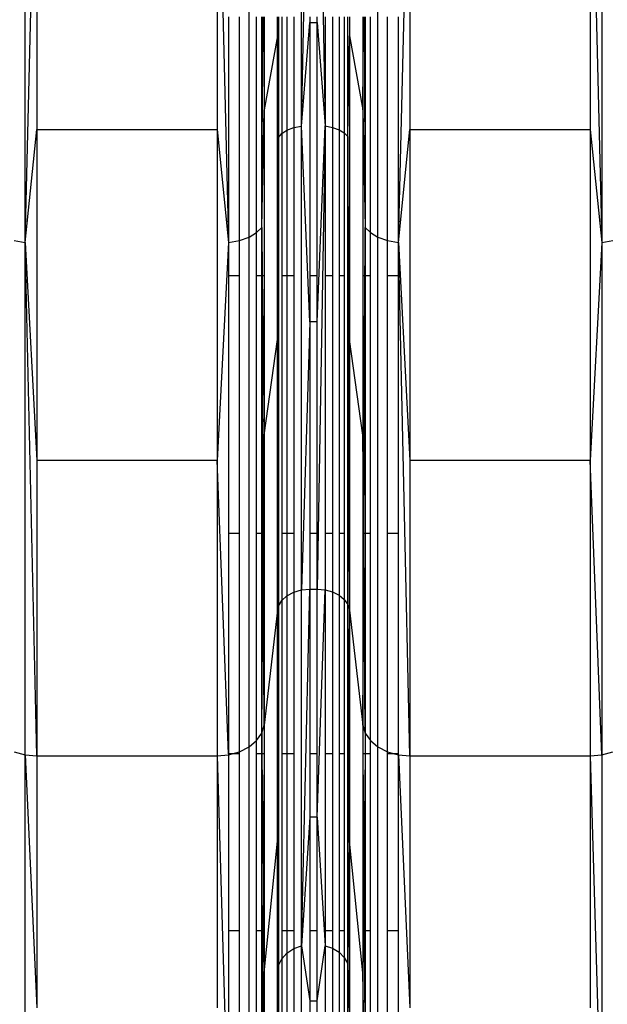
# Model space of a CAD drawing. Units: millimetres. Extents: x 36478 to 46646, y -7397 to 2997.
# Drawn here: x 42793 to 42867, y -3648 to -3523 of the extents above; entities that cross this region are included whole.
import ezdxf

# ---------------------------------------------------------------- set-up
doc = ezdxf.new("R2010")
doc.units = ezdxf.units.MM
doc.layers.add('Strefa bezpieczna', color=8, linetype='Continuous')
doc.dimstyles.get("Standard").update_dxf_attribs({"dimtxt": 180, "dimasz": 200, "dimexe": 0.18, "dimexo": 0.0625, "dimgap": 200, "dimtad": 0, "dimtih": 1, "dimtoh": 1, "dimlfac": 0.001, "dimzin": 0, "dimdsep": 46, "dimtxsty": 'Standard', "dimcen": 0.09, "dimse1": 1, "dimse2": 1, "dimadec": 0, "dimazin": 0, "dimtfac": 1, "dimtdec": 4, "dimtofl": 0, "dimtmove": 0, "dimatfit": 3, "dimfxl": 1, "dimtolj": 1, "dimtzin": 0, "dimarcsym": 0})

# ---------------------------------------------------------------- blocks, each defined once
blk = doc.blocks.new('*D113')
at = {"layer": 'Defpoints', "color": 0}
for p in [(41327.68, 1681.77), (36716.79, -7396.87), (43636.54, -7396.87)]:
    blk.add_point(p, dxfattribs=at)
at = {"layer": 'Strefa bezpieczna', "color": 0, "lineweight": -2}
for p, q in [((36716.79, 1481.77), (36716.79, -2567.55)), ((36716.79, -7196.87), (36716.79, -3147.55))]:
    blk.add_line(p, q, dxfattribs=at)
at = {"layer": 'Strefa bezpieczna', "color": 0}
for points in [[(36750.12, 1481.77), (36683.45, 1481.77), (36716.79, 1681.77)], [(36683.45, -7196.87), (36750.12, -7196.87), (36716.79, -7396.87)]]:
    blk.add_solid(points, dxfattribs=at)
at = {"layer": 'Strefa bezpieczna', "color": 0, "insert": (36716.79, -2857.55), "char_height": 180, "attachment_point": 5}
blk.add_mtext('\\A1;9.08', dxfattribs=at)
blk = doc.blocks.new('*D114')
at = {"layer": 'Defpoints', "color": 0}
for p in [(41594.54, 181.77), (37913.42, -5433.02), (43422.54, -5433.02)]:
    blk.add_point(p, dxfattribs=at)
at = {"layer": 'Strefa bezpieczna', "color": 0, "lineweight": -2}
for p, q in [((37913.42, -18.23), (37913.42, -2230.38)), ((37913.42, -5233.02), (37913.42, -2810.38))]:
    blk.add_line(p, q, dxfattribs=at)
at = {"layer": 'Strefa bezpieczna', "color": 0}
for points in [[(37946.75, -18.23), (37880.08, -18.23), (37913.42, 181.77)], [(37880.08, -5233.02), (37946.75, -5233.02), (37913.42, -5433.02)]]:
    blk.add_solid(points, dxfattribs=at)
at = {"layer": 'Strefa bezpieczna', "color": 0, "insert": (37913.42, -2520.38), "char_height": 180, "attachment_point": 5}
blk.add_mtext('\\A1;5.61', dxfattribs=at)

msp = doc.modelspace()

# ---------------------------------------------------------------- linework, layer by layer
for p, q in [((42828.478, -3536.679), (42828.478, -3467.909)), ((42793.305, -3551.517), (42793.305, -3475.59)), ((42821.798, -3550.817), (42821.798, -3475.227)), ((42838.214, -3550.817), (42838.214, -3475.227)), ((42866.708, -3475.59), (42866.708, -3551.517)), ((42828.478, -3536.679), (42829.544, -3482.179)), ((42830.469, -3482.179), (42831.479, -3536.672)), ((42793.305, -3551.517), (42794.777, -3491.449)), ((42794.777, -3491.449), (42794.777, -3537.116)), ((42817.736, -3491.449), (42819.208, -3551.517)), ((42817.736, -3491.449), (42817.736, -3537.116)), ((42840.805, -3551.517), (42842.277, -3491.449)), ((42842.277, -3491.449), (42842.277, -3537.116)), ((42865.236, -3491.449), (42866.708, -3551.517)), ((42865.236, -3491.449), (42865.236, -3537.116)), ((42819.208, -3522.79), (42819.208, -3551.517)), ((42820.59, -3551.248), (42820.59, -3522.79)), ((42822.757, -3550.251), (42822.757, -3522.79)), ((42823.41, -3549.584), (42823.41, -3522.79)), ((42823.41, -3549.584), (42823.546, -3522.79)), ((42823.655, -3522.79), (42823.715, -3534.618)), ((42823.715, -3522.79), (42823.715, -3534.618)), ((42825.442, -3525.21), (42825.442, -3522.79)), ((42825.568, -3522.79), (42825.568, -3538.134)), ((42825.979, -3522.79), (42825.979, -3537.638)), ((42826.633, -3522.79), (42826.633, -3537.212)), ((42827.486, -3522.79), (42827.486, -3536.885)), ((42828.478, -3536.679), (42829.544, -3523.496)), ((42829.544, -3522.79), (42829.544, -3523.496)), ((42829.544, -3523.496), (42830.469, -3523.496)), ((42829.544, -3523.496), (42829.544, -3555.75)), ((42830.469, -3523.496), (42830.469, -3522.79)), ((42830.469, -3523.496), (42831.479, -3536.672)), ((42830.469, -3555.75), (42830.469, -3523.496)), ((42831.479, -3522.79), (42831.479, -3536.672)), ((42832.427, -3522.79), (42832.427, -3536.857)), ((42833.256, -3522.79), (42833.256, -3537.153)), ((42833.914, -3522.79), (42833.914, -3537.541)), ((42834.362, -3537.998), (42834.362, -3522.79)), ((42834.571, -3522.79), (42834.571, -3525.21)), ((42836.298, -3522.79), (42836.298, -3534.618)), ((42836.298, -3534.618), (42836.358, -3522.79)), ((42836.466, -3522.79), (42836.603, -3549.584)), ((42836.603, -3522.79), (42836.603, -3549.584)), ((42837.255, -3550.251), (42837.255, -3522.79)), ((42839.422, -3551.248), (42839.422, -3522.79)), ((42840.805, -3551.517), (42840.805, -3522.79)), ((42825.442, -3525.21), (42823.715, -3534.618)), ((42825.442, -3525.21), (42825.568, -3538.134)), ((42825.442, -3555.75), (42825.442, -3525.21)), ((42834.362, -3537.998), (42834.571, -3525.21)), ((42834.571, -3525.21), (42836.298, -3534.618)), ((42834.571, -3525.21), (42834.571, -3555.75)), ((42823.41, -3549.584), (42823.715, -3534.618)), ((42823.715, -3534.618), (42823.715, -3555.75)), ((42836.298, -3534.618), (42836.603, -3549.584)), ((42836.298, -3534.618), (42836.298, -3555.75)), ((42793.305, -3551.517), (42794.777, -3537.116)), ((42794.777, -3537.116), (42817.736, -3537.116)), ((42794.777, -3537.116), (42794.777, -3579.261)), ((42817.736, -3537.116), (42819.208, -3551.517)), ((42817.736, -3537.116), (42817.736, -3579.261)), ((42825.979, -3537.638), (42826.633, -3537.212)), ((42826.633, -3537.212), (42827.486, -3536.885)), ((42826.633, -3537.212), (42826.633, -3555.75)), ((42827.486, -3536.885), (42828.478, -3536.679)), ((42827.486, -3536.885), (42827.486, -3555.75)), ((42828.478, -3595.734), (42828.478, -3536.679)), ((42829.544, -3561.628), (42828.478, -3536.679)), ((42830.469, -3561.628), (42831.479, -3536.672)), ((42831.479, -3536.672), (42830.469, -3595.634)), ((42831.479, -3536.672), (42832.427, -3536.857)), ((42831.479, -3536.672), (42831.479, -3555.75)), ((42832.427, -3536.857), (42833.256, -3537.153)), ((42832.427, -3536.857), (42832.427, -3555.75)), ((42833.256, -3537.153), (42833.914, -3537.541)), ((42833.256, -3537.153), (42833.256, -3555.75)), ((42840.805, -3551.517), (42842.277, -3537.116)), ((42842.277, -3537.116), (42865.236, -3537.116)), ((42842.277, -3537.116), (42842.277, -3579.261)), ((42865.236, -3537.116), (42866.708, -3551.517)), ((42865.236, -3537.116), (42865.236, -3579.261)), ((42825.481, -3555.75), (42825.568, -3538.134)), ((42825.568, -3538.134), (42825.531, -3555.75)), ((42825.568, -3538.134), (42825.979, -3537.638)), ((42825.568, -3538.134), (42825.568, -3555.75)), ((42825.979, -3537.638), (42825.979, -3555.75)), ((42833.914, -3537.541), (42834.362, -3537.998)), ((42833.914, -3537.541), (42833.914, -3555.75)), ((42834.505, -3555.75), (42834.362, -3537.998)), ((42834.362, -3555.75), (42834.362, -3537.998)), ((42834.362, -3537.998), (42834.423, -3555.75)), ((42822.757, -3550.251), (42823.41, -3549.584)), ((42823.41, -3549.584), (42823.481, -3555.75)), ((42823.41, -3555.75), (42823.41, -3549.584)), ((42823.597, -3588.563), (42823.41, -3549.584)), ((42836.399, -3588.563), (42836.603, -3549.584)), ((42836.603, -3549.584), (42836.532, -3555.75)), ((42836.603, -3549.584), (42837.255, -3550.251)), ((42836.603, -3549.584), (42836.603, -3555.75)), ((42791.922, -3551.248), (42793.305, -3551.517)), ((42819.208, -3551.517), (42820.59, -3551.248)), ((42820.59, -3551.248), (42821.798, -3550.817)), ((42820.59, -3555.75), (42820.59, -3551.248)), ((42821.798, -3550.817), (42822.757, -3550.251)), ((42821.798, -3615.727), (42821.798, -3550.817)), ((42822.757, -3555.75), (42822.757, -3550.251)), ((42837.255, -3550.251), (42838.214, -3550.817)), ((42837.255, -3555.75), (42837.255, -3550.251)), ((42838.214, -3615.727), (42838.214, -3550.817)), ((42838.214, -3550.817), (42839.422, -3551.248)), ((42839.422, -3551.248), (42840.805, -3551.517)), ((42839.422, -3555.75), (42839.422, -3551.248)), ((42866.708, -3551.517), (42868.09, -3551.248)), ((42793.305, -3616.718), (42793.305, -3551.517)), ((42793.305, -3551.517), (42794.777, -3579.261)), ((42794.777, -3616.848), (42793.305, -3551.517)), ((42819.208, -3551.517), (42817.736, -3579.261)), ((42819.208, -3551.517), (42819.208, -3555.75)), ((42840.805, -3551.517), (42842.277, -3579.261)), ((42842.277, -3616.848), (42840.805, -3551.517)), ((42840.805, -3555.75), (42840.805, -3551.517)), ((42866.708, -3551.517), (42865.236, -3579.261)), ((42866.708, -3551.517), (42866.708, -3616.718)), ((42820.59, -3555.75), (42819.208, -3555.75)), ((42819.208, -3555.75), (42819.208, -3588.563)), ((42820.59, -3588.563), (42820.59, -3555.75)), ((42823.41, -3555.75), (42822.757, -3555.75)), ((42822.757, -3588.563), (42822.757, -3555.75)), ((42823.41, -3588.563), (42823.41, -3555.75)), ((42823.481, -3555.75), (42823.41, -3555.75)), ((42823.481, -3555.75), (42823.715, -3576.028)), ((42823.715, -3555.75), (42823.481, -3555.75)), ((42823.715, -3555.75), (42823.715, -3576.028)), ((42825.442, -3563.846), (42825.442, -3555.75)), ((42825.442, -3563.846), (42825.481, -3555.75)), ((42825.481, -3555.75), (42825.442, -3555.75)), ((42825.531, -3555.75), (42825.481, -3555.75)), ((42825.531, -3555.75), (42825.488, -3576.274)), ((42825.568, -3555.75), (42825.531, -3555.75)), ((42825.568, -3555.75), (42825.568, -3588.563)), ((42826.633, -3555.75), (42825.979, -3555.75)), ((42825.979, -3555.75), (42825.979, -3588.563)), ((42827.486, -3555.75), (42826.633, -3555.75)), ((42826.633, -3555.75), (42826.633, -3588.563)), ((42827.486, -3555.75), (42827.486, -3588.563)), ((42830.469, -3555.75), (42829.544, -3555.75)), ((42829.544, -3555.75), (42829.544, -3561.628)), ((42830.469, -3561.628), (42830.469, -3555.75)), ((42832.427, -3555.75), (42831.479, -3555.75)), ((42831.479, -3555.75), (42831.479, -3588.563)), ((42832.427, -3555.75), (42832.427, -3588.563)), ((42833.914, -3555.75), (42833.256, -3555.75)), ((42833.256, -3555.75), (42833.256, -3588.563)), ((42833.914, -3555.75), (42833.914, -3588.563)), ((42834.362, -3588.563), (42834.362, -3555.75)), ((42834.423, -3555.75), (42834.362, -3555.75)), ((42834.505, -3555.75), (42834.423, -3555.75)), ((42834.423, -3555.75), (42834.494, -3576.211)), ((42834.571, -3563.846), (42834.505, -3555.75)), ((42834.571, -3555.75), (42834.505, -3555.75)), ((42834.571, -3555.75), (42834.571, -3563.846)), ((42836.532, -3555.75), (42836.298, -3576.028)), ((42836.298, -3555.75), (42836.298, -3576.028)), ((42836.532, -3555.75), (42836.298, -3555.75)), ((42836.603, -3555.75), (42836.532, -3555.75)), ((42837.255, -3555.75), (42836.603, -3555.75)), ((42836.603, -3555.75), (42836.603, -3588.563)), ((42837.255, -3588.563), (42837.255, -3555.75)), ((42840.805, -3555.75), (42839.422, -3555.75)), ((42839.422, -3588.563), (42839.422, -3555.75)), ((42840.805, -3588.563), (42840.805, -3555.75)), ((42829.544, -3561.628), (42828.478, -3595.734)), ((42830.469, -3561.628), (42829.544, -3561.628)), ((42829.544, -3561.628), (42829.544, -3588.563)), ((42830.469, -3588.563), (42830.469, -3561.628)), ((42823.715, -3576.028), (42825.442, -3563.846)), ((42825.442, -3588.563), (42825.442, -3563.846)), ((42825.442, -3563.846), (42825.488, -3576.274)), ((42834.571, -3563.846), (42834.494, -3576.211)), ((42836.298, -3576.028), (42834.571, -3563.846)), ((42834.571, -3563.846), (42834.571, -3588.563)), ((42823.597, -3588.563), (42823.715, -3576.028)), ((42823.715, -3576.028), (42823.715, -3588.563)), ((42825.488, -3576.274), (42825.442, -3588.563)), ((42825.488, -3576.274), (42825.534, -3588.563)), ((42834.494, -3576.211), (42834.418, -3588.563)), ((42834.494, -3576.211), (42834.537, -3588.563)), ((42836.298, -3576.028), (42836.298, -3588.563)), ((42836.399, -3588.563), (42836.298, -3576.028)), ((42794.777, -3579.261), (42794.777, -3616.848)), ((42817.736, -3579.261), (42794.777, -3579.261)), ((42817.736, -3579.261), (42817.736, -3616.848)), ((42819.208, -3616.589), (42817.736, -3579.261)), ((42842.277, -3579.261), (42842.277, -3616.848)), ((42865.236, -3579.261), (42842.277, -3579.261)), ((42865.236, -3579.261), (42865.236, -3616.848)), ((42866.708, -3616.718), (42865.236, -3579.261)), ((42820.59, -3588.563), (42819.208, -3588.563)), ((42819.208, -3588.563), (42819.208, -3616.589)), ((42820.59, -3616.337), (42820.59, -3588.563)), ((42822.757, -3614.927), (42822.757, -3588.563)), ((42823.41, -3588.563), (42822.757, -3588.563)), ((42823.41, -3613.984), (42823.41, -3588.563)), ((42823.597, -3588.563), (42823.41, -3588.563)), ((42823.604, -3589.861), (42823.597, -3588.563)), ((42823.715, -3588.563), (42823.597, -3588.563)), ((42823.715, -3588.563), (42823.715, -3612.957)), ((42825.442, -3598.303), (42825.442, -3588.563)), ((42825.534, -3588.563), (42825.442, -3588.563)), ((42825.534, -3588.563), (42825.568, -3597.792)), ((42825.568, -3588.563), (42825.534, -3588.563)), ((42825.568, -3588.563), (42825.568, -3597.792)), ((42825.979, -3588.563), (42825.979, -3597.09)), ((42826.633, -3588.563), (42825.979, -3588.563)), ((42826.633, -3588.563), (42826.633, -3596.487)), ((42827.486, -3588.563), (42826.633, -3588.563)), ((42827.486, -3588.563), (42827.486, -3596.024)), ((42830.469, -3588.563), (42829.544, -3588.563)), ((42829.544, -3588.563), (42829.544, -3595.634)), ((42830.469, -3595.634), (42830.469, -3588.563)), ((42832.427, -3588.563), (42831.479, -3588.563)), ((42831.479, -3588.563), (42831.479, -3595.723)), ((42832.427, -3588.563), (42832.427, -3595.985)), ((42833.914, -3588.563), (42833.256, -3588.563)), ((42833.256, -3588.563), (42833.256, -3596.403)), ((42833.914, -3588.563), (42833.914, -3596.952)), ((42834.362, -3597.599), (42834.362, -3588.563)), ((42834.418, -3588.563), (42834.362, -3597.599)), ((42834.418, -3588.563), (42834.362, -3588.563)), ((42834.537, -3588.563), (42834.418, -3588.563)), ((42834.537, -3588.563), (42834.571, -3598.303)), ((42834.571, -3588.563), (42834.537, -3588.563)), ((42834.571, -3588.563), (42834.571, -3598.303)), ((42836.298, -3588.563), (42836.298, -3612.957)), ((42836.399, -3588.563), (42836.298, -3588.563)), ((42836.409, -3589.861), (42836.399, -3588.563)), ((42836.603, -3588.563), (42836.399, -3588.563)), ((42836.603, -3588.563), (42836.603, -3613.984)), ((42837.255, -3588.563), (42836.603, -3588.563)), ((42837.255, -3614.927), (42837.255, -3588.563)), ((42840.805, -3588.563), (42839.422, -3588.563)), ((42839.422, -3616.337), (42839.422, -3588.563)), ((42840.805, -3616.589), (42840.805, -3588.563)), ((42823.41, -3613.984), (42823.604, -3589.861)), ((42823.715, -3612.957), (42823.604, -3589.861)), ((42836.298, -3612.957), (42836.409, -3589.861)), ((42836.603, -3613.984), (42836.409, -3589.861)), ((42826.633, -3596.487), (42827.486, -3596.024)), ((42827.486, -3596.024), (42828.478, -3595.734)), ((42827.486, -3596.024), (42827.486, -3616.589)), ((42828.478, -3595.734), (42829.544, -3595.634)), ((42828.478, -3641.048), (42829.544, -3595.634)), ((42828.478, -3641.048), (42828.478, -3595.734)), ((42829.544, -3595.634), (42830.469, -3595.634)), ((42829.544, -3595.634), (42829.544, -3616.589)), ((42830.469, -3595.634), (42831.479, -3595.723)), ((42830.469, -3616.589), (42830.469, -3595.634)), ((42830.469, -3624.679), (42831.479, -3595.723)), ((42831.479, -3595.723), (42832.427, -3595.985)), ((42831.479, -3595.723), (42831.479, -3616.589)), ((42832.427, -3595.985), (42833.256, -3596.403)), ((42832.427, -3595.985), (42832.427, -3616.589)), ((42833.256, -3596.403), (42833.914, -3596.952)), ((42833.256, -3596.403), (42833.256, -3616.589)), ((42825.568, -3597.792), (42825.979, -3597.09)), ((42825.979, -3597.09), (42826.633, -3596.487)), ((42825.979, -3597.09), (42825.979, -3616.589)), ((42826.633, -3596.487), (42826.633, -3616.589)), ((42833.914, -3596.952), (42834.362, -3597.599)), ((42833.914, -3596.952), (42833.914, -3616.589)), ((42834.362, -3597.599), (42834.571, -3598.303)), ((42834.362, -3616.589), (42834.362, -3597.599)), ((42834.489, -3615.934), (42834.362, -3597.599)), ((42825.442, -3598.303), (42823.715, -3612.957)), ((42825.442, -3598.303), (42825.568, -3597.792)), ((42825.442, -3616.589), (42825.442, -3598.303)), ((42825.491, -3616.016), (42825.442, -3598.303)), ((42825.491, -3616.016), (42825.568, -3597.792)), ((42825.568, -3597.792), (42825.568, -3616.589)), ((42834.489, -3615.934), (42834.571, -3598.303)), ((42834.571, -3598.303), (42836.298, -3612.957)), ((42834.571, -3598.303), (42834.571, -3616.589)), ((42823.41, -3613.984), (42823.715, -3612.957)), ((42823.715, -3612.957), (42823.715, -3616.589)), ((42836.298, -3612.957), (42836.603, -3613.984)), ((42836.298, -3612.957), (42836.298, -3616.589)), ((42821.798, -3615.727), (42822.757, -3614.927)), ((42822.757, -3614.927), (42823.41, -3613.984)), ((42822.757, -3616.589), (42822.757, -3614.927)), ((42823.41, -3616.589), (42823.41, -3613.984)), ((42823.41, -3613.984), (42823.436, -3616.589)), ((42836.603, -3613.984), (42836.577, -3616.589)), ((42836.603, -3613.984), (42837.255, -3614.927)), ((42836.603, -3613.984), (42836.603, -3616.589)), ((42837.255, -3614.927), (42838.214, -3615.727)), ((42837.255, -3616.589), (42837.255, -3614.927)), ((42791.922, -3616.337), (42793.305, -3616.718)), ((42819.676, -3616.589), (42820.59, -3616.337)), ((42820.59, -3616.337), (42821.798, -3615.727)), ((42820.59, -3616.589), (42820.59, -3616.337)), ((42821.798, -3665.535), (42821.798, -3615.727)), ((42825.489, -3616.589), (42825.491, -3616.016)), ((42834.486, -3616.589), (42834.489, -3615.934)), ((42838.214, -3665.535), (42838.214, -3615.727)), ((42838.214, -3615.727), (42839.422, -3616.337)), ((42839.422, -3616.337), (42840.336, -3616.589)), ((42839.422, -3616.589), (42839.422, -3616.337)), ((42866.708, -3616.718), (42868.09, -3616.337)), ((42793.305, -3666.748), (42793.305, -3616.718)), ((42793.305, -3616.718), (42794.777, -3616.848)), ((42793.305, -3616.718), (42794.777, -3648.949)), ((42794.777, -3616.848), (42817.736, -3616.848)), ((42794.777, -3616.848), (42794.777, -3648.949)), ((42817.736, -3616.848), (42819.208, -3616.718)), ((42817.736, -3616.848), (42819.208, -3666.748)), ((42817.736, -3616.848), (42817.736, -3648.949)), ((42819.208, -3616.589), (42819.208, -3616.718)), ((42819.208, -3616.718), (42819.676, -3616.589)), ((42819.676, -3616.589), (42819.208, -3616.589)), ((42819.208, -3616.718), (42819.208, -3639.136)), ((42820.59, -3616.589), (42819.676, -3616.589)), ((42820.59, -3639.136), (42820.59, -3616.589)), ((42823.41, -3616.589), (42822.757, -3616.589)), ((42822.757, -3639.136), (42822.757, -3616.589)), ((42823.436, -3616.589), (42823.41, -3616.589)), ((42823.41, -3639.136), (42823.41, -3616.589)), ((42823.715, -3616.589), (42823.436, -3616.589)), ((42823.436, -3616.589), (42823.596, -3632.61)), ((42823.715, -3616.589), (42823.596, -3632.61)), ((42823.715, -3616.589), (42823.715, -3639.136)), ((42825.442, -3627.732), (42825.442, -3616.589)), ((42825.442, -3627.732), (42825.489, -3616.589)), ((42825.489, -3616.589), (42825.442, -3616.589)), ((42825.568, -3616.589), (42825.489, -3616.589)), ((42825.568, -3639.136), (42825.489, -3616.589)), ((42825.568, -3616.589), (42825.568, -3639.136)), ((42826.633, -3616.589), (42825.979, -3616.589)), ((42825.979, -3616.589), (42825.979, -3639.136)), ((42827.486, -3616.589), (42826.633, -3616.589)), ((42826.633, -3616.589), (42826.633, -3639.136)), ((42827.486, -3616.589), (42827.486, -3639.136)), ((42830.469, -3616.589), (42829.544, -3616.589)), ((42829.544, -3616.589), (42829.544, -3624.679)), ((42830.469, -3624.679), (42830.469, -3616.589)), ((42832.427, -3616.589), (42831.479, -3616.589)), ((42831.479, -3616.589), (42831.479, -3639.136)), ((42832.427, -3616.589), (42832.427, -3639.136)), ((42833.914, -3616.589), (42833.256, -3616.589)), ((42833.256, -3616.589), (42833.256, -3639.136)), ((42833.914, -3616.589), (42833.914, -3639.136)), ((42834.486, -3616.589), (42834.362, -3616.589)), ((42834.362, -3639.136), (42834.362, -3616.589)), ((42834.362, -3639.136), (42834.486, -3616.589)), ((42834.571, -3627.732), (42834.486, -3616.589)), ((42834.571, -3616.589), (42834.486, -3616.589)), ((42834.571, -3616.589), (42834.571, -3627.732)), ((42836.298, -3616.589), (42836.298, -3639.136)), ((42836.577, -3616.589), (42836.298, -3616.589)), ((42836.298, -3616.589), (42836.417, -3632.61)), ((42836.577, -3616.589), (42836.417, -3632.61)), ((42836.603, -3616.589), (42836.577, -3616.589)), ((42837.255, -3616.589), (42836.603, -3616.589)), ((42836.603, -3616.589), (42836.603, -3639.136)), ((42837.255, -3639.136), (42837.255, -3616.589)), ((42840.336, -3616.589), (42839.422, -3616.589)), ((42839.422, -3639.136), (42839.422, -3616.589)), ((42840.336, -3616.589), (42840.805, -3616.718)), ((42840.805, -3616.589), (42840.336, -3616.589)), ((42840.805, -3616.718), (42840.805, -3616.589)), ((42840.805, -3616.718), (42842.277, -3616.848)), ((42840.805, -3616.718), (42842.277, -3648.949)), ((42840.805, -3639.136), (42840.805, -3616.718)), ((42842.277, -3616.848), (42865.236, -3616.848)), ((42842.277, -3616.848), (42842.277, -3648.949)), ((42865.236, -3616.848), (42866.708, -3616.718)), ((42865.236, -3616.848), (42866.708, -3666.748)), ((42865.236, -3616.848), (42865.236, -3648.949)), ((42866.708, -3616.718), (42866.708, -3666.748)), ((42829.544, -3624.679), (42828.478, -3641.048)), ((42830.469, -3624.679), (42829.544, -3624.679)), ((42829.544, -3624.679), (42829.544, -3639.136)), ((42830.469, -3624.679), (42831.479, -3641.035)), ((42830.469, -3639.136), (42830.469, -3624.679)), ((42823.715, -3644.498), (42825.442, -3627.732)), ((42825.442, -3639.136), (42825.442, -3627.732)), ((42825.442, -3627.732), (42825.533, -3639.136)), ((42834.571, -3627.732), (42834.418, -3639.136)), ((42836.298, -3644.498), (42834.571, -3627.732)), ((42834.571, -3627.732), (42834.571, -3639.136)), ((42823.596, -3632.61), (42823.556, -3639.136)), ((42823.596, -3632.61), (42823.661, -3639.136)), ((42836.417, -3632.61), (42836.351, -3639.136)), ((42836.417, -3632.61), (42836.456, -3639.136)), ((42820.59, -3639.136), (42819.208, -3639.136)), ((42819.208, -3639.136), (42819.208, -3655.65)), ((42820.59, -3655.65), (42820.59, -3639.136)), ((42823.41, -3639.136), (42822.757, -3639.136)), ((42822.757, -3655.65), (42822.757, -3639.136)), ((42823.41, -3655.65), (42823.41, -3639.136)), ((42823.556, -3639.136), (42823.41, -3639.136)), ((42823.556, -3639.136), (42823.457, -3655.65)), ((42823.661, -3639.136), (42823.556, -3639.136)), ((42823.661, -3639.136), (42823.715, -3644.498)), ((42823.715, -3639.136), (42823.661, -3639.136)), ((42823.715, -3639.136), (42823.715, -3644.498)), ((42825.442, -3651.409), (42825.442, -3639.136)), ((42825.533, -3639.136), (42825.442, -3639.136)), ((42825.533, -3639.136), (42825.568, -3643.568)), ((42825.568, -3639.136), (42825.533, -3639.136)), ((42825.568, -3639.136), (42825.568, -3643.568)), ((42825.979, -3639.136), (42825.979, -3642.709)), ((42826.633, -3639.136), (42825.979, -3639.136)), ((42826.633, -3639.136), (42826.633, -3641.97)), ((42827.486, -3639.136), (42826.633, -3639.136)), ((42827.486, -3639.136), (42827.486, -3641.404)), ((42830.469, -3639.136), (42829.544, -3639.136)), ((42829.544, -3639.136), (42829.544, -3648.046)), ((42830.469, -3648.046), (42830.469, -3639.136)), ((42832.427, -3639.136), (42831.479, -3639.136)), ((42831.479, -3639.136), (42831.479, -3641.035)), ((42832.427, -3639.136), (42832.427, -3641.356)), ((42833.914, -3639.136), (42833.256, -3639.136)), ((42833.256, -3639.136), (42833.256, -3641.868)), ((42833.914, -3639.136), (42833.914, -3642.54)), ((42834.362, -3643.332), (42834.362, -3639.136)), ((42834.418, -3639.136), (42834.362, -3643.332)), ((42834.418, -3639.136), (42834.362, -3639.136)), ((42834.571, -3639.136), (42834.418, -3639.136)), ((42834.571, -3639.136), (42834.571, -3651.409)), ((42836.298, -3639.136), (42836.298, -3644.498)), ((42836.351, -3639.136), (42836.298, -3644.498)), ((42836.351, -3639.136), (42836.298, -3639.136)), ((42836.456, -3639.136), (42836.351, -3639.136)), ((42836.456, -3639.136), (42836.556, -3655.65)), ((42836.603, -3639.136), (42836.456, -3639.136)), ((42837.255, -3639.136), (42836.603, -3639.136)), ((42836.603, -3639.136), (42836.603, -3655.65)), ((42837.255, -3655.65), (42837.255, -3639.136)), ((42840.805, -3639.136), (42839.422, -3639.136)), ((42839.422, -3655.65), (42839.422, -3639.136)), ((42840.805, -3655.65), (42840.805, -3639.136)), ((42826.633, -3641.97), (42827.486, -3641.404)), ((42827.486, -3641.404), (42828.478, -3641.048)), ((42827.486, -3641.404), (42827.486, -3655.65)), ((42828.478, -3641.048), (42829.544, -3648.046)), ((42828.478, -3669.533), (42828.478, -3641.048)), ((42830.469, -3648.046), (42831.479, -3641.035)), ((42831.479, -3641.035), (42832.427, -3641.356)), ((42831.479, -3641.035), (42831.479, -3655.65)), ((42832.427, -3641.356), (42833.256, -3641.868)), ((42832.427, -3641.356), (42832.427, -3655.65)), ((42825.568, -3643.568), (42825.979, -3642.709)), ((42825.979, -3642.709), (42826.633, -3641.97)), ((42825.979, -3642.709), (42825.979, -3655.65)), ((42826.633, -3641.97), (42826.633, -3655.65)), ((42833.256, -3641.868), (42833.914, -3642.54)), ((42833.256, -3641.868), (42833.256, -3655.65)), ((42833.914, -3642.54), (42834.362, -3643.332)), ((42833.914, -3642.54), (42833.914, -3655.65)), ((42825.442, -3651.409), (42825.568, -3643.568)), ((42825.568, -3643.568), (42825.568, -3655.65)), ((42834.362, -3643.332), (42834.571, -3651.409)), ((42834.362, -3655.65), (42834.362, -3643.332)), ((42823.535, -3655.65), (42823.715, -3644.498)), ((42823.715, -3644.498), (42823.715, -3655.65)), ((42836.478, -3655.65), (42836.298, -3644.498)), ((42836.298, -3644.498), (42836.298, -3655.65)), ((42829.544, -3648.046), (42830.469, -3648.046)), ((42829.544, -3648.046), (42829.544, -3655.65)), ((42830.469, -3655.65), (42830.469, -3648.046))]:
    msp.add_line(p, q)

# ---------------------------------------------------------------- dimensions: what is measured, and where the dimension line sits
at = {"layer": 'Strefa bezpieczna'}
for base, p1, p2, picture, middle in [((36716.787, -7396.872), (41327.68, 1681.773), (43636.542, -7396.872), '*D113', (36716.787, -2857.549)), ((37913.417, -5433.02), (41594.542, 181.773), (43422.542, -5433.02), '*D114', (37913.417, -2520.382))]:
    dim = msp.add_linear_dim(base=base, p1=p1, p2=p2, angle=90, dimstyle='Standard', dxfattribs=at)
    dim.commit()
    dim.dimension.update_dxf_attribs({"geometry": picture, "text_midpoint": middle, "dimtype": 160})

doc.saveas('drawing.dxf')
